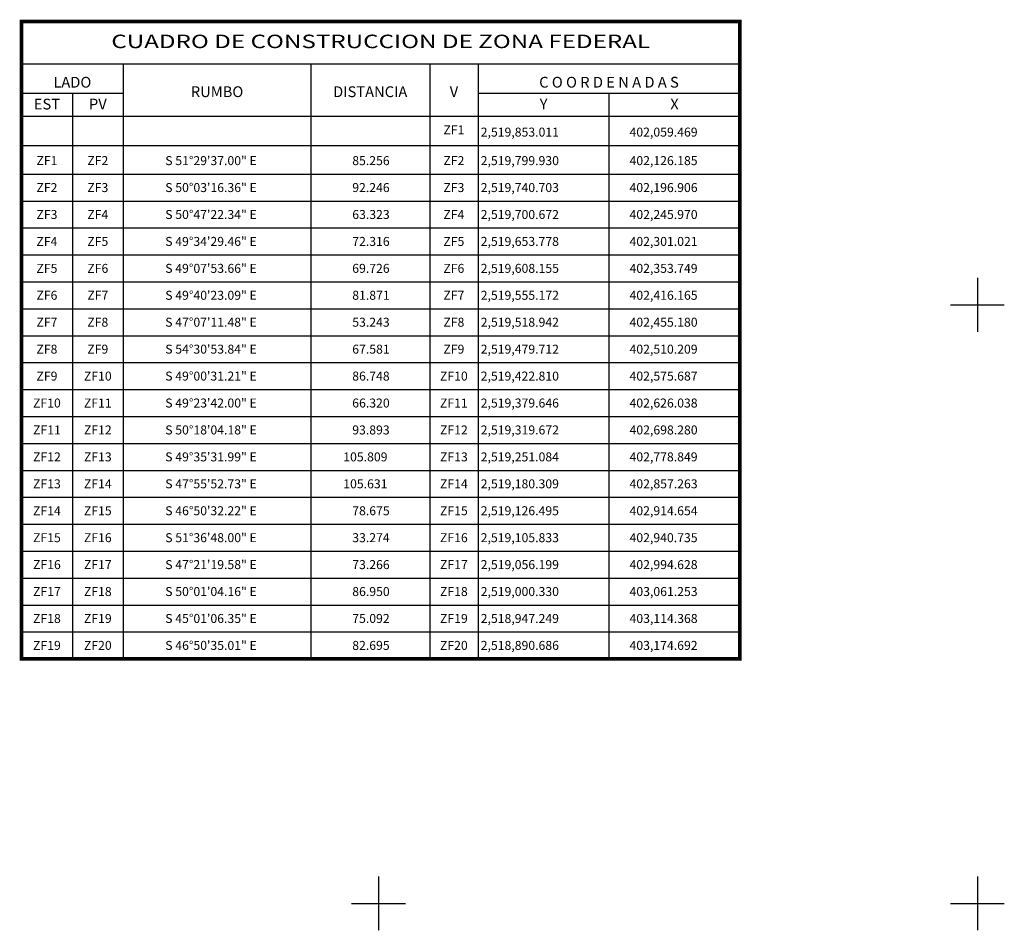
# Model space of a CAD drawing. Units: millimetres. Extents: x 401250 to 403650, y 2518163 to 2519963.
# Drawn here: x 402080 to 402409, y 2518991 to 2519295 of the extents above; entities that cross this region are included whole.
import ezdxf
from ezdxf.enums import TextEntityAlignment as Align

# ---------------------------------------------------------------- set-up
doc = ezdxf.new("R2010")
doc.units = ezdxf.units.MM
for name, color, linetype in [('CVL_CUADCON', 1, 'Continuous'), ('CVL_CUADCON_LIN', 8, 'Continuous'), ('CVL_CUADCON_TIT', 1, 'Continuous'), ('CVL_CUADCON_TX', 7, 'Continuous'), ('CVL_RETUTM', 8, 'Continuous')]:
    doc.layers.add(name, color=color, linetype=linetype)
doc.styles.add('MONOTXT4', font='MONOTXT4.shx')

msp = doc.modelspace()

# ---------------------------------------------------------------- linework, layer by layer
at = {"layer": 'CVL_CUADCON', "color": 7, "linetype": 'Continuous', "const_width": 1.2, "flags": 128}
msp.add_lwpolyline([(402080.78, 2519294.71), (402320.7, 2519294.71), (402320.7, 2519081.71), (402080.78, 2519081.71)], close=True, dxfattribs=at)
at = {"layer": 'CVL_CUADCON', "color": 7, "linetype": 'Continuous', "const_width": 0.45, "flags": 128}
for points in [[(402080.78, 2519280.46), (402320.7, 2519280.46)], [(402080.78, 2519263.01), (402320.7, 2519263.01)], [(402080.78, 2519081.71), (402320.7, 2519081.71)]]:
    msp.add_lwpolyline(points, dxfattribs=at)
at = {"layer": 'CVL_CUADCON_LIN', "color": 7, "linetype": 'Continuous'}
for p, q in [((402114.76, 2519280.46), (402114.76, 2519081.71)), ((402177.38, 2519280.46), (402177.38, 2519081.71)), ((402217.11, 2519280.46), (402217.11, 2519081.71)), ((402233.26, 2519280.46), (402233.26, 2519081.71)), ((402080.78, 2519270.78), (402114.76, 2519270.78)), ((402097.76, 2519270.78), (402097.76, 2519081.71)), ((402233.26, 2519270.78), (402320.7, 2519270.78)), ((402276.98, 2519270.78), (402276.98, 2519081.71)), ((402080.78, 2519253.24), (402320.7, 2519253.24)), ((402080.78, 2519243.71), (402320.7, 2519243.71)), ((402080.78, 2519234.71), (402320.7, 2519234.71)), ((402080.78, 2519225.71), (402320.7, 2519225.71)), ((402080.78, 2519216.71), (402320.7, 2519216.71)), ((402080.78, 2519207.71), (402320.7, 2519207.71)), ((402080.78, 2519198.71), (402320.7, 2519198.71)), ((402080.78, 2519189.71), (402320.7, 2519189.71)), ((402080.78, 2519180.71), (402320.7, 2519180.71)), ((402080.78, 2519171.71), (402320.7, 2519171.71)), ((402080.78, 2519162.71), (402320.7, 2519162.71)), ((402080.78, 2519153.71), (402320.7, 2519153.71)), ((402080.78, 2519144.71), (402320.7, 2519144.71)), ((402080.78, 2519135.71), (402320.7, 2519135.71)), ((402080.78, 2519126.71), (402320.7, 2519126.71)), ((402080.78, 2519117.71), (402320.7, 2519117.71)), ((402080.78, 2519108.71), (402320.7, 2519108.71)), ((402080.78, 2519099.71), (402320.7, 2519099.71)), ((402080.78, 2519090.71), (402320.7, 2519090.71)), ((402080.78, 2519081.71), (402320.7, 2519081.71))]:
    msp.add_line(p, q, dxfattribs=at)
at = {"layer": 'CVL_RETUTM', "color": 8, "linetype": 'Continuous'}
for p, q in [((402400, 2519209), (402400, 2519191)), ((402391, 2519200), (402409, 2519200)), ((402200, 2519009), (402200, 2518991)), ((402400, 2519009), (402400, 2518991)), ((402191, 2519000), (402209, 2519000)), ((402391, 2519000), (402409, 2519000))]:
    msp.add_line(p, q, dxfattribs=at)

# ---------------------------------------------------------------- texts
at = {"layer": 'CVL_CUADCON_TIT', "color": 7, "style": 'MONOTXT4', "width": 1.101866}
msp.add_text('CUADRO DE CONSTRUCCION DE ZONA FEDERAL', height=4.5, dxfattribs=at).set_placement((402110.78, 2519285.8), (402290.7, 2519285.8), align=Align.FIT)
at = {"layer": 'CVL_CUADCON_TIT', "color": 7, "style": 'MONOTXT4'}
for s, p in [('LADO', (402097.76, 2519272.61)), ('C O O R D E N A D A S', (402276.98, 2519272.61)), ('EST', (402089.27, 2519265.3)), ('PV', (402106.28, 2519265.3)), ('Y', (402255.14, 2519265.3)), ('X', (402298.85, 2519265.3))]:
    msp.add_text(s, height=3.6, dxfattribs=at).set_placement(p, align=Align.CENTER)
for s, p in [('RUMBO', (402146.09, 2519270.77)), ('DISTANCIA', (402197.24, 2519270.77)), ('V', (402225.2, 2519270.77))]:
    msp.add_text(s, height=3.6, dxfattribs=at).set_placement(p, align=Align.MIDDLE)
at = {"layer": 'CVL_CUADCON_TX', "color": 7, "style": 'MONOTXT4'}
for s, p in [('ZF1', (402225.18, 2519256.99)), ('ZF1', (402089.27, 2519246.71)), ('ZF2', (402106.26, 2519246.71)), ('ZF2', (402225.18, 2519246.71)), ('ZF2', (402089.27, 2519237.71)), ('ZF3', (402106.26, 2519237.71)), ('ZF3', (402225.18, 2519237.71)), ('ZF3', (402089.27, 2519228.71)), ('ZF4', (402106.26, 2519228.71)), ('ZF4', (402225.18, 2519228.71)), ('ZF4', (402089.27, 2519219.71)), ('ZF5', (402106.26, 2519219.71)), ('ZF5', (402225.18, 2519219.71)), ('ZF5', (402089.27, 2519210.71)), ('ZF6', (402106.26, 2519210.71)), ('ZF6', (402225.18, 2519210.71)), ('ZF6', (402089.27, 2519201.71)), ('ZF7', (402106.26, 2519201.71)), ('ZF7', (402225.18, 2519201.71)), ('ZF7', (402089.27, 2519192.71)), ('ZF8', (402106.26, 2519192.71)), ('ZF8', (402225.18, 2519192.71)), ('ZF8', (402089.27, 2519183.71)), ('ZF9', (402106.26, 2519183.71)), ('ZF9', (402225.18, 2519183.71)), ('ZF9', (402089.27, 2519174.71)), ('ZF10', (402106.26, 2519174.71)), ('ZF10', (402225.18, 2519174.71)), ('ZF10', (402089.27, 2519165.71)), ('ZF11', (402106.26, 2519165.71)), ('ZF11', (402225.18, 2519165.71)), ('ZF11', (402089.27, 2519156.71)), ('ZF12', (402106.26, 2519156.71)), ('ZF12', (402225.18, 2519156.71)), ('ZF12', (402089.27, 2519147.71)), ('ZF13', (402106.26, 2519147.71)), ('ZF13', (402225.18, 2519147.71)), ('ZF13', (402089.27, 2519138.71)), ('ZF14', (402106.26, 2519138.71)), ('ZF14', (402225.18, 2519138.71)), ('ZF14', (402089.27, 2519129.71)), ('ZF15', (402106.26, 2519129.71)), ('ZF15', (402225.18, 2519129.71)), ('ZF15', (402089.27, 2519120.71)), ('ZF16', (402106.26, 2519120.71)), ('ZF16', (402225.18, 2519120.71)), ('ZF16', (402089.27, 2519111.71)), ('ZF17', (402106.26, 2519111.71)), ('ZF17', (402225.18, 2519111.71)), ('ZF17', (402089.27, 2519102.71)), ('ZF18', (402106.26, 2519102.71)), ('ZF18', (402225.18, 2519102.71)), ('ZF18', (402089.27, 2519093.71)), ('ZF19', (402106.26, 2519093.71)), ('ZF19', (402225.18, 2519093.71)), ('ZF19', (402089.27, 2519084.71)), ('ZF20', (402106.26, 2519084.71)), ('ZF20', (402225.18, 2519084.71))]:
    msp.add_text(s, height=3, dxfattribs=at).set_placement(p, align=Align.CENTER)
for s, p in [('2,519,853.011', (402234.14, 2519256.24)), ('402,059.469', (402283.85, 2519256.24)), ('S 51%%d29\'37.00" E', (402128.78, 2519246.71)), ('85.256', (402191.24, 2519246.71)), ('2,519,799.930', (402234.14, 2519246.71)), ('402,126.185', (402283.85, 2519246.71)), ('S 50%%d03\'16.36" E', (402128.78, 2519237.71)), ('92.246', (402191.24, 2519237.71)), ('2,519,740.703', (402234.14, 2519237.71)), ('402,196.906', (402283.85, 2519237.71)), ('S 50%%d47\'22.34" E', (402128.78, 2519228.71)), ('63.323', (402191.24, 2519228.71)), ('2,519,700.672', (402234.14, 2519228.71)), ('402,245.970', (402283.85, 2519228.71)), ('S 49%%d34\'29.46" E', (402128.78, 2519219.71)), ('72.316', (402191.24, 2519219.71)), ('2,519,653.778', (402234.14, 2519219.71)), ('402,301.021', (402283.85, 2519219.71)), ('S 49%%d07\'53.66" E', (402128.78, 2519210.71)), ('69.726', (402191.24, 2519210.71)), ('2,519,608.155', (402234.14, 2519210.71)), ('402,353.749', (402283.85, 2519210.71)), ('S 49%%d40\'23.09" E', (402128.78, 2519201.71)), ('81.871', (402191.24, 2519201.71)), ('2,519,555.172', (402234.14, 2519201.71)), ('402,416.165', (402283.85, 2519201.71)), ('S 47%%d07\'11.48" E', (402128.78, 2519192.71)), ('53.243', (402191.24, 2519192.71)), ('2,519,518.942', (402234.14, 2519192.71)), ('402,455.180', (402283.85, 2519192.71)), ('S 54%%d30\'53.84" E', (402128.78, 2519183.71)), ('67.581', (402191.24, 2519183.71)), ('2,519,479.712', (402234.14, 2519183.71)), ('402,510.209', (402283.85, 2519183.71)), ('S 49%%d00\'31.21" E', (402128.78, 2519174.71)), ('86.748', (402191.24, 2519174.71)), ('2,519,422.810', (402234.14, 2519174.71)), ('402,575.687', (402283.85, 2519174.71)), ('S 49%%d23\'42.00" E', (402128.78, 2519165.71)), ('66.320', (402191.24, 2519165.71)), ('2,519,379.646', (402234.14, 2519165.71)), ('402,626.038', (402283.85, 2519165.71)), ('S 50%%d18\'04.18" E', (402128.78, 2519156.71)), ('93.893', (402191.24, 2519156.71)), ('2,519,319.672', (402234.14, 2519156.71)), ('402,698.280', (402283.85, 2519156.71)), ('S 49%%d35\'31.99" E', (402128.78, 2519147.71)), ('105.809', (402188.24, 2519147.71)), ('2,519,251.084', (402234.14, 2519147.71)), ('402,778.849', (402283.85, 2519147.71)), ('S 47%%d55\'52.73" E', (402128.78, 2519138.71)), ('105.631', (402188.24, 2519138.71)), ('2,519,180.309', (402234.14, 2519138.71)), ('402,857.263', (402283.85, 2519138.71)), ('S 46%%d50\'32.22" E', (402128.78, 2519129.71)), ('78.675', (402191.24, 2519129.71)), ('2,519,126.495', (402234.14, 2519129.71)), ('402,914.654', (402283.85, 2519129.71)), ('S 51%%d36\'48.00" E', (402128.78, 2519120.71)), ('33.274', (402191.24, 2519120.71)), ('2,519,105.833', (402234.14, 2519120.71)), ('402,940.735', (402283.85, 2519120.71)), ('S 47%%d21\'19.58" E', (402128.78, 2519111.71)), ('73.266', (402191.24, 2519111.71)), ('2,519,056.199', (402234.14, 2519111.71)), ('402,994.628', (402283.85, 2519111.71)), ('S 50%%d01\'04.16" E', (402128.78, 2519102.71)), ('86.950', (402191.24, 2519102.71)), ('2,519,000.330', (402234.14, 2519102.71)), ('403,061.253', (402283.85, 2519102.71)), ('S 45%%d01\'06.35" E', (402128.78, 2519093.71)), ('75.092', (402191.24, 2519093.71)), ('2,518,947.249', (402234.14, 2519093.71)), ('403,114.368', (402283.85, 2519093.71)), ('S 46%%d50\'35.01" E', (402128.78, 2519084.71)), ('82.695', (402191.24, 2519084.71)), ('2,518,890.686', (402234.14, 2519084.71)), ('403,174.692', (402283.85, 2519084.71))]:
    msp.add_text(s, height=3, dxfattribs=at).set_placement(p)

doc.saveas('drawing.dxf')
